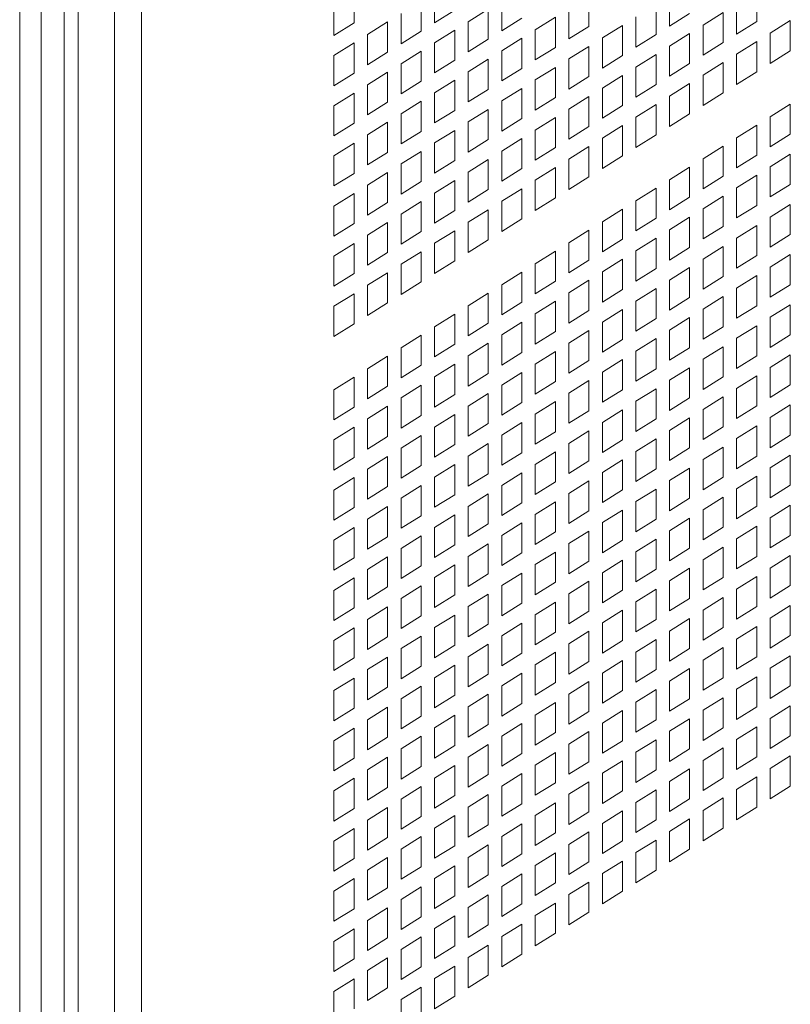
# Model space of a CAD drawing. Units: millimetres. Extents: x 160 to 5653, y 160 to 4040.
# Drawn here: x 1237 to 1287, y 414 to 478 of the extents above; entities that cross this region are included whole.
import ezdxf

# ---------------------------------------------------------------- set-up
doc = ezdxf.new("R2010")
doc.units = ezdxf.units.MM
doc.header["$LTSCALE"] = 20
doc.layers.add('Visible (Drawing)', color=7, linetype='Continuous', lineweight=40)
doc.layers.add('Visible Narrow (ISO)', color=7, linetype='Continuous', lineweight=35)

msp = doc.modelspace()

# ---------------------------------------------------------------- linework, layer by layer
at = {"layer": 'Visible (Drawing)', "color": 7, "lineweight": 5}
for p, q in [((1239.5251, 1285.3731), (1239.5251, 375.2768)), ((1258.3074, 479.51), (1258.3074, 477.5596)), ((1263.5241, 477.5764), (1263.5241, 479.5268)), ((1273.5244, 479.2893), (1273.5244, 477.3389)), ((1278.7411, 477.3557), (1278.7411, 479.3061)), ((1284.3937, 479.5958), (1284.3937, 477.6454)), ((1257.0025, 476.7427), (1257.0025, 478.693)), ((1262.6551, 478.9828), (1262.6551, 477.0324)), ((1267.8718, 477.0492), (1267.8718, 478.9996)), ((1277.8721, 478.7621), (1277.8721, 476.8117)), ((1283.0888, 476.8285), (1283.0888, 478.7789)), ((1261.3502, 476.2154), (1261.3502, 478.1658)), ((1264.829, 478.3933), (1263.5241, 477.5764)), ((1265.698, 477.6386), (1267.0028, 478.4555)), ((1267.0028, 478.4555), (1267.0028, 476.5051)), ((1270.0457, 477.1114), (1271.3505, 477.9283)), ((1271.3505, 477.9283), (1271.3505, 475.9779)), ((1272.2195, 476.522), (1272.2195, 478.4723)), ((1276.5672, 475.9947), (1276.5672, 477.9451)), ((1280.046, 478.1726), (1278.7411, 477.3557)), ((1280.9149, 477.4179), (1282.2198, 478.2348)), ((1282.2198, 478.2348), (1282.2198, 476.2845)), ((1258.3074, 477.5596), (1257.0025, 476.7427)), ((1259.1764, 476.8049), (1260.4813, 477.6218)), ((1260.4813, 477.6218), (1260.4813, 475.6714)), ((1265.698, 475.6882), (1265.698, 477.6386)), ((1269.1767, 477.8661), (1267.8718, 477.0492)), ((1273.5244, 477.3389), (1272.2195, 476.522)), ((1274.3934, 476.5842), (1275.6983, 477.4011)), ((1275.6983, 477.4011), (1275.6983, 475.4507)), ((1280.9149, 475.4675), (1280.9149, 477.4179)), ((1284.3937, 477.6454), (1283.0888, 476.8285)), ((1285.2626, 476.8907), (1286.5675, 477.7076)), ((1286.5675, 477.7076), (1286.5675, 475.7572)), ((1259.1764, 474.8545), (1259.1764, 476.8049)), ((1262.6551, 477.0324), (1261.3502, 476.2154)), ((1263.5241, 476.2776), (1264.829, 477.0946)), ((1264.829, 477.0946), (1264.829, 475.1442)), ((1270.0457, 475.161), (1270.0457, 477.1114)), ((1277.8721, 476.8117), (1276.5672, 475.9947)), ((1278.7411, 476.0569), (1280.046, 476.8739)), ((1280.046, 476.8739), (1280.046, 474.9235)), ((1285.2626, 474.9403), (1285.2626, 476.8907)), ((1257.0025, 475.4439), (1258.3074, 476.2608)), ((1258.3074, 476.2608), (1258.3074, 474.3104)), ((1263.5241, 474.3273), (1263.5241, 476.2776)), ((1267.0028, 476.5051), (1265.698, 475.6882)), ((1267.8718, 475.7504), (1269.1767, 476.5674)), ((1269.1767, 476.5674), (1269.1767, 474.617)), ((1271.3505, 475.9779), (1270.0457, 475.161)), ((1272.2195, 475.2232), (1273.5244, 476.0401)), ((1273.5244, 476.0401), (1273.5244, 474.0898)), ((1274.3934, 474.6338), (1274.3934, 476.5842)), ((1278.7411, 474.1066), (1278.7411, 476.0569)), ((1282.2198, 476.2845), (1280.9149, 475.4675)), ((1283.0888, 475.5297), (1284.3937, 476.3467)), ((1284.3937, 476.3467), (1284.3937, 474.3963)), ((1257.0025, 473.4935), (1257.0025, 475.4439)), ((1260.4813, 475.6714), (1259.1764, 474.8545)), ((1261.3502, 474.9167), (1262.6551, 475.7336)), ((1262.6551, 475.7336), (1262.6551, 473.7832)), ((1267.8718, 473.8), (1267.8718, 475.7504)), ((1275.6983, 475.4507), (1274.3934, 474.6338)), ((1276.5672, 474.696), (1277.8721, 475.5129)), ((1277.8721, 475.5129), (1277.8721, 473.5625)), ((1283.0888, 473.5793), (1283.0888, 475.5297)), ((1286.5675, 475.7572), (1285.2626, 474.9403)), ((1261.3502, 472.9663), (1261.3502, 474.9167)), ((1264.829, 475.1442), (1263.5241, 474.3273)), ((1265.698, 474.3895), (1267.0028, 475.2064)), ((1267.0028, 475.2064), (1267.0028, 473.256)), ((1272.2195, 473.2728), (1272.2195, 475.2232)), ((1276.5672, 472.7456), (1276.5672, 474.696)), ((1280.046, 474.9235), (1278.7411, 474.1066)), ((1280.9149, 474.1688), (1282.2198, 474.9857)), ((1282.2198, 474.9857), (1282.2198, 473.0353)), ((1258.3074, 474.3104), (1257.0025, 473.4935)), ((1259.1764, 473.5557), (1260.4813, 474.3726)), ((1260.4813, 474.3726), (1260.4813, 472.4223)), ((1265.698, 472.4391), (1265.698, 474.3895)), ((1269.1767, 474.617), (1267.8718, 473.8)), ((1270.0457, 473.8622), (1271.3505, 474.6792)), ((1271.3505, 474.6792), (1271.3505, 472.7288)), ((1273.5244, 474.0898), (1272.2195, 473.2728)), ((1274.3934, 473.335), (1275.6983, 474.152)), ((1275.6983, 474.152), (1275.6983, 472.2016)), ((1280.9149, 472.2184), (1280.9149, 474.1688)), ((1284.3937, 474.3963), (1283.0888, 473.5793)), ((1259.1764, 471.6053), (1259.1764, 473.5557)), ((1262.6551, 473.7832), (1261.3502, 472.9663)), ((1263.5241, 473.0285), (1264.829, 473.8454)), ((1264.829, 473.8454), (1264.829, 471.895)), ((1270.0457, 471.9119), (1270.0457, 473.8622)), ((1277.8721, 473.5625), (1276.5672, 472.7456)), ((1278.7411, 472.8078), (1280.046, 473.6247)), ((1280.046, 473.6247), (1280.046, 471.6744)), ((1257.0025, 472.1948), (1258.3074, 473.0117)), ((1258.3074, 473.0117), (1258.3074, 471.0613)), ((1263.5241, 471.0781), (1263.5241, 473.0285)), ((1267.0028, 473.256), (1265.698, 472.4391)), ((1267.8718, 472.5013), (1269.1767, 473.3182)), ((1269.1767, 473.3182), (1269.1767, 471.3678)), ((1272.2195, 471.9741), (1273.5244, 472.791)), ((1273.5244, 472.791), (1273.5244, 470.8406)), ((1274.3934, 471.3846), (1274.3934, 473.335)), ((1278.7411, 470.8574), (1278.7411, 472.8078)), ((1282.2198, 473.0353), (1280.9149, 472.2184)), ((1257.0025, 470.2444), (1257.0025, 472.1948)), ((1260.4813, 472.4223), (1259.1764, 471.6053)), ((1261.3502, 471.6675), (1262.6551, 472.4845)), ((1262.6551, 472.4845), (1262.6551, 470.5341)), ((1267.8718, 470.5509), (1267.8718, 472.5013)), ((1271.3505, 472.7288), (1270.0457, 471.9119)), ((1275.6983, 472.2016), (1274.3934, 471.3846)), ((1276.5672, 471.4468), (1277.8721, 472.2638)), ((1277.8721, 472.2638), (1277.8721, 470.3134)), ((1285.2626, 471.4799), (1286.5675, 472.2969)), ((1286.5675, 472.2969), (1286.5675, 470.3465)), ((1261.3502, 469.7172), (1261.3502, 471.6675)), ((1264.829, 471.895), (1263.5241, 471.0781)), ((1265.698, 471.1403), (1267.0028, 471.9573)), ((1267.0028, 471.9573), (1267.0028, 470.0069)), ((1272.2195, 470.0237), (1272.2195, 471.9741)), ((1280.046, 471.6744), (1278.7411, 470.8574)), ((1258.3074, 471.0613), (1257.0025, 470.2444)), ((1259.1764, 470.3066), (1260.4813, 471.1235)), ((1260.4813, 471.1235), (1260.4813, 469.1731)), ((1265.698, 469.1899), (1265.698, 471.1403)), ((1269.1767, 471.3678), (1267.8718, 470.5509)), ((1270.0457, 470.6131), (1271.3505, 471.43)), ((1271.3505, 471.43), (1271.3505, 469.4796)), ((1274.3934, 470.0859), (1275.6983, 470.9028)), ((1275.6983, 470.9028), (1275.6983, 468.9524)), ((1276.5672, 469.4965), (1276.5672, 471.4468)), ((1283.0888, 470.119), (1284.3937, 470.9359)), ((1284.3937, 470.9359), (1284.3937, 468.9855)), ((1285.2626, 469.5296), (1285.2626, 471.4799)), ((1259.1764, 468.3562), (1259.1764, 470.3066)), ((1262.6551, 470.5341), (1261.3502, 469.7172)), ((1263.5241, 469.7794), (1264.829, 470.5963)), ((1264.829, 470.5963), (1264.829, 468.6459)), ((1270.0457, 468.6627), (1270.0457, 470.6131)), ((1273.5244, 470.8406), (1272.2195, 470.0237)), ((1277.8721, 470.3134), (1276.5672, 469.4965)), ((1286.5675, 470.3465), (1285.2626, 469.5296)), ((1257.0025, 468.9456), (1258.3074, 469.7625)), ((1258.3074, 469.7625), (1258.3074, 467.8122)), ((1263.5241, 467.829), (1263.5241, 469.7794)), ((1267.0028, 470.0069), (1265.698, 469.1899)), ((1267.8718, 469.2521), (1269.1767, 470.0691)), ((1269.1767, 470.0691), (1269.1767, 468.1187)), ((1274.3934, 468.1355), (1274.3934, 470.0859)), ((1283.0888, 468.1686), (1283.0888, 470.119)), ((1257.0025, 466.9952), (1257.0025, 468.9456)), ((1260.4813, 469.1731), (1259.1764, 468.3562)), ((1261.3502, 468.4184), (1262.6551, 469.2353)), ((1262.6551, 469.2353), (1262.6551, 467.2849)), ((1267.8718, 467.3018), (1267.8718, 469.2521)), ((1271.3505, 469.4796), (1270.0457, 468.6627)), ((1272.2195, 468.7249), (1273.5244, 469.5419)), ((1273.5244, 469.5419), (1273.5244, 467.5915)), ((1275.6983, 468.9524), (1274.3934, 468.1355)), ((1280.9149, 468.758), (1282.2198, 469.575)), ((1282.2198, 469.575), (1282.2198, 467.6246)), ((1284.3937, 468.9855), (1283.0888, 468.1686)), ((1285.2626, 468.2308), (1286.5675, 469.0477)), ((1286.5675, 469.0477), (1286.5675, 467.0974)), ((1261.3502, 466.468), (1261.3502, 468.4184)), ((1264.829, 468.6459), (1263.5241, 467.829)), ((1265.698, 467.8912), (1267.0028, 468.7081)), ((1267.0028, 468.7081), (1267.0028, 466.7577)), ((1272.2195, 466.7745), (1272.2195, 468.7249)), ((1280.9149, 466.8076), (1280.9149, 468.758)), ((1258.3074, 467.8122), (1257.0025, 466.9952)), ((1259.1764, 467.0574), (1260.4813, 467.8744)), ((1260.4813, 467.8744), (1260.4813, 465.924)), ((1265.698, 465.9408), (1265.698, 467.8912)), ((1269.1767, 468.1187), (1267.8718, 467.3018)), ((1270.0457, 467.364), (1271.3505, 468.1809)), ((1271.3505, 468.1809), (1271.3505, 466.2305)), ((1278.7411, 467.3971), (1280.046, 468.214)), ((1280.046, 468.214), (1280.046, 466.2636)), ((1283.0888, 466.8698), (1284.3937, 467.6868)), ((1284.3937, 467.6868), (1284.3937, 465.7364)), ((1285.2626, 466.2804), (1285.2626, 468.2308)), ((1259.1764, 465.107), (1259.1764, 467.0574)), ((1262.6551, 467.2849), (1261.3502, 466.468)), ((1263.5241, 466.5302), (1264.829, 467.3471)), ((1264.829, 467.3471), (1264.829, 465.3968)), ((1270.0457, 465.4136), (1270.0457, 467.364)), ((1273.5244, 467.5915), (1272.2195, 466.7745)), ((1278.7411, 465.4467), (1278.7411, 467.3971)), ((1282.2198, 467.6246), (1280.9149, 466.8076)), ((1286.5675, 467.0974), (1285.2626, 466.2804)), ((1257.0025, 465.6965), (1258.3074, 466.5134)), ((1258.3074, 466.5134), (1258.3074, 464.563)), ((1263.5241, 464.5798), (1263.5241, 466.5302)), ((1267.0028, 466.7577), (1265.698, 465.9408)), ((1267.8718, 466.003), (1269.1767, 466.8199)), ((1269.1767, 466.8199), (1269.1767, 464.8695)), ((1276.5672, 466.0361), (1277.8721, 466.853)), ((1277.8721, 466.853), (1277.8721, 464.9027)), ((1283.0888, 464.9195), (1283.0888, 466.8698)), ((1260.4813, 465.924), (1259.1764, 465.107)), ((1261.3502, 465.1693), (1262.6551, 465.9862)), ((1262.6551, 465.9862), (1262.6551, 464.0358)), ((1267.8718, 464.0526), (1267.8718, 466.003)), ((1271.3505, 466.2305), (1270.0457, 465.4136)), ((1276.5672, 464.0857), (1276.5672, 466.0361)), ((1280.046, 466.2636), (1278.7411, 465.4467)), ((1280.9149, 465.5089), (1282.2198, 466.3258)), ((1282.2198, 466.3258), (1282.2198, 464.3754)), ((1285.2626, 464.9817), (1286.5675, 465.7986)), ((1286.5675, 465.7986), (1286.5675, 463.8482)), ((1257.0025, 463.7461), (1257.0025, 465.6965)), ((1261.3502, 463.2189), (1261.3502, 465.1693)), ((1264.829, 465.3968), (1263.5241, 464.5798)), ((1265.698, 464.642), (1267.0028, 465.459)), ((1267.0028, 465.459), (1267.0028, 463.5086)), ((1274.3934, 464.6751), (1275.6983, 465.4921)), ((1275.6983, 465.4921), (1275.6983, 463.5417)), ((1280.9149, 463.5585), (1280.9149, 465.5089)), ((1284.3937, 465.7364), (1283.0888, 464.9195)), ((1258.3074, 464.563), (1257.0025, 463.7461)), ((1259.1764, 463.8083), (1260.4813, 464.6252)), ((1260.4813, 464.6252), (1260.4813, 462.6748)), ((1265.698, 462.6917), (1265.698, 464.642)), ((1269.1767, 464.8695), (1267.8718, 464.0526)), ((1274.3934, 462.7248), (1274.3934, 464.6751)), ((1277.8721, 464.9027), (1276.5672, 464.0857)), ((1278.7411, 464.1479), (1280.046, 464.9649)), ((1280.046, 464.9649), (1280.046, 463.0145)), ((1285.2626, 463.0313), (1285.2626, 464.9817)), ((1262.6551, 464.0358), (1261.3502, 463.2189)), ((1263.5241, 463.2811), (1264.829, 464.098)), ((1264.829, 464.098), (1264.829, 462.1476)), ((1272.2195, 463.3142), (1273.5244, 464.1311)), ((1273.5244, 464.1311), (1273.5244, 462.1807)), ((1278.7411, 462.1975), (1278.7411, 464.1479)), ((1282.2198, 464.3754), (1280.9149, 463.5585)), ((1283.0888, 463.6207), (1284.3937, 464.4376)), ((1284.3937, 464.4376), (1284.3937, 462.4873)), ((1286.5675, 463.8482), (1285.2626, 463.0313)), ((1257.0025, 462.4473), (1258.3074, 463.2643)), ((1258.3074, 463.2643), (1258.3074, 461.3139)), ((1259.1764, 461.8579), (1259.1764, 463.8083)), ((1263.5241, 461.3307), (1263.5241, 463.2811)), ((1267.0028, 463.5086), (1265.698, 462.6917)), ((1272.2195, 461.3638), (1272.2195, 463.3142)), ((1275.6983, 463.5417), (1274.3934, 462.7248)), ((1276.5672, 462.787), (1277.8721, 463.6039)), ((1277.8721, 463.6039), (1277.8721, 461.6535)), ((1283.0888, 461.6703), (1283.0888, 463.6207)), ((1260.4813, 462.6748), (1259.1764, 461.8579)), ((1261.3502, 461.9201), (1262.6551, 462.737)), ((1262.6551, 462.737), (1262.6551, 460.7867)), ((1270.0457, 461.9532), (1271.3505, 462.7702)), ((1271.3505, 462.7702), (1271.3505, 460.8198)), ((1276.5672, 460.8366), (1276.5672, 462.787)), ((1280.046, 463.0145), (1278.7411, 462.1975)), ((1280.9149, 462.2597), (1282.2198, 463.0767)), ((1282.2198, 463.0767), (1282.2198, 461.1263)), ((1257.0025, 460.4969), (1257.0025, 462.4473)), ((1264.829, 462.1476), (1263.5241, 461.3307)), ((1270.0457, 460.0028), (1270.0457, 461.9532)), ((1273.5244, 462.1807), (1272.2195, 461.3638)), ((1274.3934, 461.426), (1275.6983, 462.2429)), ((1275.6983, 462.2429), (1275.6983, 460.2926)), ((1280.9149, 460.3094), (1280.9149, 462.2597)), ((1284.3937, 462.4873), (1283.0888, 461.6703)), ((1285.2626, 461.7325), (1286.5675, 462.5495)), ((1286.5675, 462.5495), (1286.5675, 460.5991)), ((1258.3074, 461.3139), (1257.0025, 460.4969)), ((1259.1764, 460.5592), (1260.4813, 461.3761)), ((1260.4813, 461.3761), (1260.4813, 459.4257)), ((1261.3502, 459.9697), (1261.3502, 461.9201)), ((1267.8718, 460.5923), (1269.1767, 461.4092)), ((1269.1767, 461.4092), (1269.1767, 459.4588)), ((1274.3934, 459.4756), (1274.3934, 461.426)), ((1277.8721, 461.6535), (1276.5672, 460.8366)), ((1278.7411, 460.8988), (1280.046, 461.7157)), ((1280.046, 461.7157), (1280.046, 459.7653)), ((1285.2626, 459.7821), (1285.2626, 461.7325)), ((1262.6551, 460.7867), (1261.3502, 459.9697)), ((1271.3505, 460.8198), (1270.0457, 460.0028)), ((1272.2195, 460.065), (1273.5244, 460.882)), ((1273.5244, 460.882), (1273.5244, 458.9316)), ((1278.7411, 458.9484), (1278.7411, 460.8988)), ((1282.2198, 461.1263), (1280.9149, 460.3094)), ((1283.0888, 460.3716), (1284.3937, 461.1885)), ((1284.3937, 461.1885), (1284.3937, 459.2381)), ((1257.0025, 459.1982), (1258.3074, 460.0151)), ((1258.3074, 460.0151), (1258.3074, 458.0647)), ((1259.1764, 458.6088), (1259.1764, 460.5592)), ((1265.698, 459.2313), (1267.0028, 460.0482)), ((1267.0028, 460.0482), (1267.0028, 458.0978)), ((1267.8718, 458.6419), (1267.8718, 460.5923)), ((1272.2195, 458.1147), (1272.2195, 460.065)), ((1275.6983, 460.2926), (1274.3934, 459.4756)), ((1276.5672, 459.5378), (1277.8721, 460.3548)), ((1277.8721, 460.3548), (1277.8721, 458.4044)), ((1283.0888, 458.4212), (1283.0888, 460.3716)), ((1286.5675, 460.5991), (1285.2626, 459.7821)), ((1260.4813, 459.4257), (1259.1764, 458.6088)), ((1269.1767, 459.4588), (1267.8718, 458.6419)), ((1270.0457, 458.7041), (1271.3505, 459.521)), ((1271.3505, 459.521), (1271.3505, 457.5706)), ((1276.5672, 457.5874), (1276.5672, 459.5378)), ((1280.046, 459.7653), (1278.7411, 458.9484)), ((1280.9149, 459.0106), (1282.2198, 459.8275)), ((1282.2198, 459.8275), (1282.2198, 457.8772)), ((1257.0025, 457.2478), (1257.0025, 459.1982)), ((1265.698, 457.2809), (1265.698, 459.2313)), ((1273.5244, 458.9316), (1272.2195, 458.1147)), ((1274.3934, 458.1769), (1275.6983, 458.9938)), ((1275.6983, 458.9938), (1275.6983, 457.0434)), ((1280.9149, 457.0602), (1280.9149, 459.0106)), ((1284.3937, 459.2381), (1283.0888, 458.4212)), ((1285.2626, 458.4834), (1286.5675, 459.3003)), ((1286.5675, 459.3003), (1286.5675, 457.3499)), ((1263.5241, 457.8703), (1264.829, 458.6873)), ((1264.829, 458.6873), (1264.829, 456.7369)), ((1267.0028, 458.0978), (1265.698, 457.2809)), ((1267.8718, 457.3431), (1269.1767, 458.1601)), ((1269.1767, 458.1601), (1269.1767, 456.2097)), ((1270.0457, 456.7537), (1270.0457, 458.7041)), ((1274.3934, 456.2265), (1274.3934, 458.1769)), ((1277.8721, 458.4044), (1276.5672, 457.5874)), ((1278.7411, 457.6496), (1280.046, 458.4666)), ((1280.046, 458.4666), (1280.046, 456.5162)), ((1285.2626, 456.533), (1285.2626, 458.4834)), ((1258.3074, 458.0647), (1257.0025, 457.2478)), ((1263.5241, 455.92), (1263.5241, 457.8703)), ((1271.3505, 457.5706), (1270.0457, 456.7537)), ((1272.2195, 456.8159), (1273.5244, 457.6328)), ((1273.5244, 457.6328), (1273.5244, 455.6824)), ((1278.7411, 455.6993), (1278.7411, 457.6496)), ((1282.2198, 457.8772), (1280.9149, 457.0602)), ((1283.0888, 457.1224), (1284.3937, 457.9394)), ((1284.3937, 457.9394), (1284.3937, 455.989)), ((1261.3502, 456.5094), (1262.6551, 457.3263)), ((1262.6551, 457.3263), (1262.6551, 455.3759)), ((1267.8718, 455.3927), (1267.8718, 457.3431)), ((1275.6983, 457.0434), (1274.3934, 456.2265)), ((1276.5672, 456.2887), (1277.8721, 457.1056)), ((1277.8721, 457.1056), (1277.8721, 455.1552)), ((1283.0888, 455.172), (1283.0888, 457.1224)), ((1286.5675, 457.3499), (1285.2626, 456.533)), ((1261.3502, 454.559), (1261.3502, 456.5094)), ((1264.829, 456.7369), (1263.5241, 455.92)), ((1265.698, 455.9822), (1267.0028, 456.7991)), ((1267.0028, 456.7991), (1267.0028, 454.8487)), ((1269.1767, 456.2097), (1267.8718, 455.3927)), ((1270.0457, 455.4549), (1271.3505, 456.2719)), ((1271.3505, 456.2719), (1271.3505, 454.3215)), ((1272.2195, 454.8655), (1272.2195, 456.8159)), ((1276.5672, 454.3383), (1276.5672, 456.2887)), ((1280.046, 456.5162), (1278.7411, 455.6993)), ((1280.9149, 455.7615), (1282.2198, 456.5784)), ((1282.2198, 456.5784), (1282.2198, 454.628)), ((1259.1764, 455.1484), (1260.4813, 455.9653)), ((1260.4813, 455.9653), (1260.4813, 454.015)), ((1265.698, 454.0318), (1265.698, 455.9822)), ((1273.5244, 455.6824), (1272.2195, 454.8655)), ((1274.3934, 454.9277), (1275.6983, 455.7447)), ((1275.6983, 455.7447), (1275.6983, 453.7943)), ((1280.9149, 453.8111), (1280.9149, 455.7615)), ((1284.3937, 455.989), (1283.0888, 455.172)), ((1285.2626, 455.2342), (1286.5675, 456.0512)), ((1286.5675, 456.0512), (1286.5675, 454.1008)), ((1259.1764, 453.198), (1259.1764, 455.1484)), ((1262.6551, 455.3759), (1261.3502, 454.559)), ((1263.5241, 454.6212), (1264.829, 455.4381)), ((1264.829, 455.4381), (1264.829, 453.4877)), ((1267.8718, 454.094), (1269.1767, 454.9109)), ((1269.1767, 454.9109), (1269.1767, 452.9605)), ((1270.0457, 453.5046), (1270.0457, 455.4549)), ((1274.3934, 452.9773), (1274.3934, 454.9277)), ((1277.8721, 455.1552), (1276.5672, 454.3383)), ((1278.7411, 454.4005), (1280.046, 455.2174)), ((1280.046, 455.2174), (1280.046, 453.2671)), ((1285.2626, 453.2839), (1285.2626, 455.2342)), ((1257.0025, 453.7875), (1258.3074, 454.6044)), ((1258.3074, 454.6044), (1258.3074, 452.654)), ((1263.5241, 452.6708), (1263.5241, 454.6212)), ((1267.0028, 454.8487), (1265.698, 454.0318)), ((1271.3505, 454.3215), (1270.0457, 453.5046)), ((1272.2195, 453.5668), (1273.5244, 454.3837)), ((1273.5244, 454.3837), (1273.5244, 452.4333)), ((1278.7411, 452.4501), (1278.7411, 454.4005)), ((1282.2198, 454.628), (1280.9149, 453.8111)), ((1283.0888, 453.8733), (1284.3937, 454.6902)), ((1284.3937, 454.6902), (1284.3937, 452.7398)), ((1257.0025, 451.8371), (1257.0025, 453.7875)), ((1260.4813, 454.015), (1259.1764, 453.198)), ((1261.3502, 453.2602), (1262.6551, 454.0772)), ((1262.6551, 454.0772), (1262.6551, 452.1268)), ((1267.8718, 452.1436), (1267.8718, 454.094)), ((1275.6983, 453.7943), (1274.3934, 452.9773)), ((1276.5672, 453.0395), (1277.8721, 453.8565)), ((1277.8721, 453.8565), (1277.8721, 451.9061)), ((1283.0888, 451.9229), (1283.0888, 453.8733)), ((1286.5675, 454.1008), (1285.2626, 453.2839)), ((1261.3502, 451.3098), (1261.3502, 453.2602)), ((1264.829, 453.4877), (1263.5241, 452.6708)), ((1265.698, 452.733), (1267.0028, 453.5499)), ((1267.0028, 453.5499), (1267.0028, 451.5996)), ((1270.0457, 452.2058), (1271.3505, 453.0227)), ((1271.3505, 453.0227), (1271.3505, 451.0723)), ((1272.2195, 451.6164), (1272.2195, 453.5668)), ((1276.5672, 451.0892), (1276.5672, 453.0395)), ((1280.046, 453.2671), (1278.7411, 452.4501)), ((1280.9149, 452.5123), (1282.2198, 453.3293)), ((1282.2198, 453.3293), (1282.2198, 451.3789)), ((1258.3074, 452.654), (1257.0025, 451.8371)), ((1259.1764, 451.8993), (1260.4813, 452.7162)), ((1260.4813, 452.7162), (1260.4813, 450.7658)), ((1265.698, 450.7826), (1265.698, 452.733)), ((1269.1767, 452.9605), (1267.8718, 452.1436)), ((1273.5244, 452.4333), (1272.2195, 451.6164)), ((1274.3934, 451.6786), (1275.6983, 452.4955)), ((1275.6983, 452.4955), (1275.6983, 450.5451)), ((1280.9149, 450.5619), (1280.9149, 452.5123)), ((1284.3937, 452.7398), (1283.0888, 451.9229)), ((1285.2626, 451.9851), (1286.5675, 452.802)), ((1286.5675, 452.802), (1286.5675, 450.8517)), ((1259.1764, 449.9489), (1259.1764, 451.8993)), ((1262.6551, 452.1268), (1261.3502, 451.3098)), ((1263.5241, 451.3721), (1264.829, 452.189)), ((1264.829, 452.189), (1264.829, 450.2386)), ((1270.0457, 450.2554), (1270.0457, 452.2058)), ((1277.8721, 451.9061), (1276.5672, 451.0892)), ((1278.7411, 451.1514), (1280.046, 451.9683)), ((1280.046, 451.9683), (1280.046, 450.0179)), ((1285.2626, 450.0347), (1285.2626, 451.9851)), ((1257.0025, 450.5383), (1258.3074, 451.3552)), ((1258.3074, 451.3552), (1258.3074, 449.4049)), ((1263.5241, 449.4217), (1263.5241, 451.3721)), ((1267.0028, 451.5996), (1265.698, 450.7826)), ((1267.8718, 450.8448), (1269.1767, 451.6618)), ((1269.1767, 451.6618), (1269.1767, 449.7114)), ((1272.2195, 450.3176), (1273.5244, 451.1346)), ((1273.5244, 451.1346), (1273.5244, 449.1842)), ((1274.3934, 449.7282), (1274.3934, 451.6786)), ((1278.7411, 449.201), (1278.7411, 451.1514)), ((1282.2198, 451.3789), (1280.9149, 450.5619)), ((1283.0888, 450.6241), (1284.3937, 451.4411)), ((1284.3937, 451.4411), (1284.3937, 449.4907)), ((1257.0025, 448.5879), (1257.0025, 450.5383)), ((1260.4813, 450.7658), (1259.1764, 449.9489)), ((1261.3502, 450.0111), (1262.6551, 450.828)), ((1262.6551, 450.828), (1262.6551, 448.8776)), ((1267.8718, 448.8945), (1267.8718, 450.8448)), ((1271.3505, 451.0723), (1270.0457, 450.2554)), ((1275.6983, 450.5451), (1274.3934, 449.7282)), ((1276.5672, 449.7904), (1277.8721, 450.6073)), ((1277.8721, 450.6073), (1277.8721, 448.657)), ((1283.0888, 448.6738), (1283.0888, 450.6241)), ((1286.5675, 450.8517), (1285.2626, 450.0347)), ((1261.3502, 448.0607), (1261.3502, 450.0111)), ((1264.829, 450.2386), (1263.5241, 449.4217)), ((1265.698, 449.4839), (1267.0028, 450.3008)), ((1267.0028, 450.3008), (1267.0028, 448.3504)), ((1272.2195, 448.3672), (1272.2195, 450.3176)), ((1280.046, 450.0179), (1278.7411, 449.201)), ((1280.9149, 449.2632), (1282.2198, 450.0801)), ((1282.2198, 450.0801), (1282.2198, 448.1297)), ((1258.3074, 449.4049), (1257.0025, 448.5879)), ((1259.1764, 448.6501), (1260.4813, 449.4671)), ((1260.4813, 449.4671), (1260.4813, 447.5167)), ((1265.698, 447.5335), (1265.698, 449.4839)), ((1269.1767, 449.7114), (1267.8718, 448.8945)), ((1270.0457, 448.9567), (1271.3505, 449.7736)), ((1271.3505, 449.7736), (1271.3505, 447.8232)), ((1273.5244, 449.1842), (1272.2195, 448.3672)), ((1274.3934, 448.4294), (1275.6983, 449.2464)), ((1275.6983, 449.2464), (1275.6983, 447.296)), ((1276.5672, 447.84), (1276.5672, 449.7904)), ((1280.9149, 447.3128), (1280.9149, 449.2632)), ((1284.3937, 449.4907), (1283.0888, 448.6738)), ((1285.2626, 448.736), (1286.5675, 449.5529)), ((1286.5675, 449.5529), (1286.5675, 447.6025)), ((1259.1764, 446.6997), (1259.1764, 448.6501)), ((1262.6551, 448.8776), (1261.3502, 448.0607)), ((1263.5241, 448.1229), (1264.829, 448.9398)), ((1264.829, 448.9398), (1264.829, 446.9895)), ((1270.0457, 447.0063), (1270.0457, 448.9567)), ((1277.8721, 448.657), (1276.5672, 447.84)), ((1278.7411, 447.9022), (1280.046, 448.7192)), ((1280.046, 448.7192), (1280.046, 446.7688)), ((1285.2626, 446.7856), (1285.2626, 448.736)), ((1257.0025, 447.2892), (1258.3074, 448.1061)), ((1258.3074, 448.1061), (1258.3074, 446.1557)), ((1263.5241, 446.1725), (1263.5241, 448.1229)), ((1267.0028, 448.3504), (1265.698, 447.5335)), ((1267.8718, 447.5957), (1269.1767, 448.4126)), ((1269.1767, 448.4126), (1269.1767, 446.4622)), ((1274.3934, 446.4791), (1274.3934, 448.4294)), ((1278.7411, 445.9518), (1278.7411, 447.9022)), ((1282.2198, 448.1297), (1280.9149, 447.3128)), ((1283.0888, 447.375), (1284.3937, 448.1919)), ((1284.3937, 448.1919), (1284.3937, 446.2416)), ((1257.0025, 445.3388), (1257.0025, 447.2892)), ((1260.4813, 447.5167), (1259.1764, 446.6997)), ((1261.3502, 446.762), (1262.6551, 447.5789)), ((1262.6551, 447.5789), (1262.6551, 445.6285)), ((1267.8718, 445.6453), (1267.8718, 447.5957)), ((1271.3505, 447.8232), (1270.0457, 447.0063)), ((1272.2195, 447.0685), (1273.5244, 447.8854)), ((1273.5244, 447.8854), (1273.5244, 445.935)), ((1275.6983, 447.296), (1274.3934, 446.4791)), ((1276.5672, 446.5413), (1277.8721, 447.3582)), ((1277.8721, 447.3582), (1277.8721, 445.4078)), ((1283.0888, 445.4246), (1283.0888, 447.375)), ((1286.5675, 447.6025), (1285.2626, 446.7856)), ((1261.3502, 444.8116), (1261.3502, 446.762)), ((1264.829, 446.9895), (1263.5241, 446.1725)), ((1265.698, 446.2347), (1267.0028, 447.0517)), ((1267.0028, 447.0517), (1267.0028, 445.1013)), ((1272.2195, 445.1181), (1272.2195, 447.0685)), ((1280.046, 446.7688), (1278.7411, 445.9518)), ((1280.9149, 446.014), (1282.2198, 446.831)), ((1282.2198, 446.831), (1282.2198, 444.8806)), ((1258.3074, 446.1557), (1257.0025, 445.3388)), ((1259.1764, 445.401), (1260.4813, 446.2179)), ((1260.4813, 446.2179), (1260.4813, 444.2675)), ((1265.698, 444.2843), (1265.698, 446.2347)), ((1269.1767, 446.4622), (1267.8718, 445.6453)), ((1270.0457, 445.7075), (1271.3505, 446.5245)), ((1271.3505, 446.5245), (1271.3505, 444.5741)), ((1274.3934, 445.1803), (1275.6983, 445.9972)), ((1275.6983, 445.9972), (1275.6983, 444.0468)), ((1276.5672, 444.5909), (1276.5672, 446.5413)), ((1280.9149, 444.0637), (1280.9149, 446.014)), ((1284.3937, 446.2416), (1283.0888, 445.4246)), ((1285.2626, 445.4868), (1286.5675, 446.3038)), ((1286.5675, 446.3038), (1286.5675, 444.3534)), ((1259.1764, 443.4506), (1259.1764, 445.401)), ((1262.6551, 445.6285), (1261.3502, 444.8116)), ((1263.5241, 444.8738), (1264.829, 445.6907)), ((1264.829, 445.6907), (1264.829, 443.7403)), ((1270.0457, 443.7571), (1270.0457, 445.7075)), ((1273.5244, 445.935), (1272.2195, 445.1181)), ((1277.8721, 445.4078), (1276.5672, 444.5909)), ((1278.7411, 444.6531), (1280.046, 445.47)), ((1280.046, 445.47), (1280.046, 443.5196)), ((1285.2626, 443.5364), (1285.2626, 445.4868)), ((1257.0025, 444.04), (1258.3074, 444.857)), ((1258.3074, 444.857), (1258.3074, 442.9066)), ((1263.5241, 442.9234), (1263.5241, 444.8738)), ((1267.0028, 445.1013), (1265.698, 444.2843)), ((1267.8718, 444.3466), (1269.1767, 445.1635)), ((1269.1767, 445.1635), (1269.1767, 443.2131)), ((1274.3934, 443.2299), (1274.3934, 445.1803)), ((1282.2198, 444.8806), (1280.9149, 444.0637)), ((1283.0888, 444.1259), (1284.3937, 444.9428)), ((1284.3937, 444.9428), (1284.3937, 442.9924)), ((1260.4813, 444.2675), (1259.1764, 443.4506)), ((1261.3502, 443.5128), (1262.6551, 444.3297)), ((1262.6551, 444.3297), (1262.6551, 442.3794)), ((1267.8718, 442.3962), (1267.8718, 444.3466)), ((1271.3505, 444.5741), (1270.0457, 443.7571)), ((1272.2195, 443.8193), (1273.5244, 444.6363)), ((1273.5244, 444.6363), (1273.5244, 442.6859)), ((1276.5672, 443.2921), (1277.8721, 444.1091)), ((1277.8721, 444.1091), (1277.8721, 442.1587)), ((1278.7411, 442.7027), (1278.7411, 444.6531)), ((1283.0888, 442.1755), (1283.0888, 444.1259)), ((1286.5675, 444.3534), (1285.2626, 443.5364)), ((1257.0025, 442.0896), (1257.0025, 444.04)), ((1261.3502, 441.5624), (1261.3502, 443.5128)), ((1264.829, 443.7403), (1263.5241, 442.9234)), ((1265.698, 442.9856), (1267.0028, 443.8025)), ((1267.0028, 443.8025), (1267.0028, 441.8521)), ((1272.2195, 441.869), (1272.2195, 443.8193)), ((1275.6983, 444.0468), (1274.3934, 443.2299)), ((1280.046, 443.5196), (1278.7411, 442.7027)), ((1280.9149, 442.7649), (1282.2198, 443.5818)), ((1282.2198, 443.5818), (1282.2198, 441.6315)), ((1258.3074, 442.9066), (1257.0025, 442.0896)), ((1259.1764, 442.1518), (1260.4813, 442.9688)), ((1260.4813, 442.9688), (1260.4813, 441.0184)), ((1265.698, 441.0352), (1265.698, 442.9856)), ((1269.1767, 443.2131), (1267.8718, 442.3962)), ((1270.0457, 442.4584), (1271.3505, 443.2753)), ((1271.3505, 443.2753), (1271.3505, 441.3249)), ((1276.5672, 441.3417), (1276.5672, 443.2921)), ((1284.3937, 442.9924), (1283.0888, 442.1755)), ((1285.2626, 442.2377), (1286.5675, 443.0546)), ((1286.5675, 443.0546), (1286.5675, 441.1042)), ((1259.1764, 440.2015), (1259.1764, 442.1518)), ((1262.6551, 442.3794), (1261.3502, 441.5624)), ((1263.5241, 441.6246), (1264.829, 442.4416)), ((1264.829, 442.4416), (1264.829, 440.4912)), ((1270.0457, 440.508), (1270.0457, 442.4584)), ((1273.5244, 442.6859), (1272.2195, 441.869)), ((1274.3934, 441.9312), (1275.6983, 442.7481)), ((1275.6983, 442.7481), (1275.6983, 440.7977)), ((1277.8721, 442.1587), (1276.5672, 441.3417)), ((1278.7411, 441.4039), (1280.046, 442.2209)), ((1280.046, 442.2209), (1280.046, 440.2705)), ((1280.9149, 440.8145), (1280.9149, 442.7649)), ((1285.2626, 440.2873), (1285.2626, 442.2377)), ((1257.0025, 440.7909), (1258.3074, 441.6078)), ((1258.3074, 441.6078), (1258.3074, 439.6574)), ((1263.5241, 439.6742), (1263.5241, 441.6246)), ((1267.0028, 441.8521), (1265.698, 441.0352)), ((1267.8718, 441.0974), (1269.1767, 441.9143)), ((1269.1767, 441.9143), (1269.1767, 439.964)), ((1274.3934, 439.9808), (1274.3934, 441.9312)), ((1282.2198, 441.6315), (1280.9149, 440.8145)), ((1283.0888, 440.8767), (1284.3937, 441.6937)), ((1284.3937, 441.6937), (1284.3937, 439.7433)), ((1260.4813, 441.0184), (1259.1764, 440.2015)), ((1261.3502, 440.2637), (1262.6551, 441.0806)), ((1262.6551, 441.0806), (1262.6551, 439.1302)), ((1267.8718, 439.147), (1267.8718, 441.0974)), ((1271.3505, 441.3249), (1270.0457, 440.508)), ((1272.2195, 440.5702), (1273.5244, 441.3871)), ((1273.5244, 441.3871), (1273.5244, 439.4367)), ((1278.7411, 439.4536), (1278.7411, 441.4039)), ((1283.0888, 438.9263), (1283.0888, 440.8767)), ((1286.5675, 441.1042), (1285.2626, 440.2873)), ((1257.0025, 438.8405), (1257.0025, 440.7909)), ((1261.3502, 438.3133), (1261.3502, 440.2637)), ((1264.829, 440.4912), (1263.5241, 439.6742)), ((1265.698, 439.7365), (1267.0028, 440.5534)), ((1267.0028, 440.5534), (1267.0028, 438.603)), ((1272.2195, 438.6198), (1272.2195, 440.5702)), ((1275.6983, 440.7977), (1274.3934, 439.9808)), ((1276.5672, 440.043), (1277.8721, 440.8599)), ((1277.8721, 440.8599), (1277.8721, 438.9095)), ((1280.046, 440.2705), (1278.7411, 439.4536)), ((1280.9149, 439.5158), (1282.2198, 440.3327)), ((1282.2198, 440.3327), (1282.2198, 438.3823)), ((1258.3074, 439.6574), (1257.0025, 438.8405)), ((1259.1764, 438.9027), (1260.4813, 439.7196)), ((1260.4813, 439.7196), (1260.4813, 437.7693)), ((1265.698, 437.7861), (1265.698, 439.7365)), ((1269.1767, 439.964), (1267.8718, 439.147)), ((1270.0457, 439.2092), (1271.3505, 440.0262)), ((1271.3505, 440.0262), (1271.3505, 438.0758)), ((1276.5672, 438.0926), (1276.5672, 440.043)), ((1284.3937, 439.7433), (1283.0888, 438.9263)), ((1285.2626, 438.9885), (1286.5675, 439.8055)), ((1286.5675, 439.8055), (1286.5675, 437.8551)), ((1262.6551, 439.1302), (1261.3502, 438.3133)), ((1263.5241, 438.3755), (1264.829, 439.1924)), ((1264.829, 439.1924), (1264.829, 437.242)), ((1270.0457, 437.2589), (1270.0457, 439.2092)), ((1273.5244, 439.4367), (1272.2195, 438.6198)), ((1274.3934, 438.682), (1275.6983, 439.499)), ((1275.6983, 439.499), (1275.6983, 437.5486)), ((1278.7411, 438.1548), (1280.046, 438.9717)), ((1280.046, 438.9717), (1280.046, 437.0213)), ((1280.9149, 437.5654), (1280.9149, 439.5158)), ((1285.2626, 437.0382), (1285.2626, 438.9885)), ((1257.0025, 437.5417), (1258.3074, 438.3587)), ((1258.3074, 438.3587), (1258.3074, 436.4083)), ((1259.1764, 436.9523), (1259.1764, 438.9027)), ((1263.5241, 436.4251), (1263.5241, 438.3755)), ((1267.0028, 438.603), (1265.698, 437.7861)), ((1267.8718, 437.8483), (1269.1767, 438.6652)), ((1269.1767, 438.6652), (1269.1767, 436.7148)), ((1274.3934, 436.7316), (1274.3934, 438.682)), ((1277.8721, 438.9095), (1276.5672, 438.0926)), ((1282.2198, 438.3823), (1280.9149, 437.5654)), ((1283.0888, 437.6276), (1284.3937, 438.4445)), ((1284.3937, 438.4445), (1284.3937, 436.4941)), ((1260.4813, 437.7693), (1259.1764, 436.9523)), ((1261.3502, 437.0145), (1262.6551, 437.8315)), ((1262.6551, 437.8315), (1262.6551, 435.8811)), ((1267.8718, 435.8979), (1267.8718, 437.8483)), ((1271.3505, 438.0758), (1270.0457, 437.2589)), ((1272.2195, 437.3211), (1273.5244, 438.138)), ((1273.5244, 438.138), (1273.5244, 436.1876)), ((1278.7411, 436.2044), (1278.7411, 438.1548)), ((1286.5675, 437.8551), (1285.2626, 437.0382)), ((1257.0025, 435.5914), (1257.0025, 437.5417)), ((1264.829, 437.242), (1263.5241, 436.4251)), ((1265.698, 436.4873), (1267.0028, 437.3042)), ((1267.0028, 437.3042), (1267.0028, 435.3539)), ((1272.2195, 435.3707), (1272.2195, 437.3211)), ((1275.6983, 437.5486), (1274.3934, 436.7316)), ((1276.5672, 436.7938), (1277.8721, 437.6108)), ((1277.8721, 437.6108), (1277.8721, 435.6604)), ((1280.9149, 436.2666), (1282.2198, 437.0836)), ((1282.2198, 437.0836), (1282.2198, 435.1332)), ((1283.0888, 435.6772), (1283.0888, 437.6276)), ((1258.3074, 436.4083), (1257.0025, 435.5914)), ((1259.1764, 435.6536), (1260.4813, 436.4705)), ((1260.4813, 436.4705), (1260.4813, 434.5201)), ((1261.3502, 435.0641), (1261.3502, 437.0145)), ((1265.698, 434.5369), (1265.698, 436.4873)), ((1269.1767, 436.7148), (1267.8718, 435.8979)), ((1270.0457, 435.9601), (1271.3505, 436.777)), ((1271.3505, 436.777), (1271.3505, 434.8266)), ((1276.5672, 434.8435), (1276.5672, 436.7938)), ((1280.046, 437.0213), (1278.7411, 436.2044)), ((1284.3937, 436.4941), (1283.0888, 435.6772)), ((1285.2626, 435.7394), (1286.5675, 436.5563)), ((1286.5675, 436.5563), (1286.5675, 434.606)), ((1262.6551, 435.8811), (1261.3502, 435.0641)), ((1263.5241, 435.1264), (1264.829, 435.9433)), ((1264.829, 435.9433), (1264.829, 433.9929)), ((1270.0457, 434.0097), (1270.0457, 435.9601)), ((1273.5244, 436.1876), (1272.2195, 435.3707)), ((1274.3934, 435.4329), (1275.6983, 436.2498)), ((1275.6983, 436.2498), (1275.6983, 434.2994)), ((1280.9149, 434.3162), (1280.9149, 436.2666)), ((1259.1764, 433.7032), (1259.1764, 435.6536)), ((1267.0028, 435.3539), (1265.698, 434.5369)), ((1267.8718, 434.5991), (1269.1767, 435.4161)), ((1269.1767, 435.4161), (1269.1767, 433.4657)), ((1274.3934, 433.4825), (1274.3934, 435.4329)), ((1277.8721, 435.6604), (1276.5672, 434.8435)), ((1278.7411, 434.9057), (1280.046, 435.7226)), ((1280.046, 435.7226), (1280.046, 433.7722)), ((1282.2198, 435.1332), (1280.9149, 434.3162)), ((1283.0888, 434.3784), (1284.3937, 435.1954)), ((1284.3937, 435.1954), (1284.3937, 433.245)), ((1285.2626, 433.789), (1285.2626, 435.7394)), ((1257.0025, 434.2926), (1258.3074, 435.1095)), ((1258.3074, 435.1095), (1258.3074, 433.1592)), ((1260.4813, 434.5201), (1259.1764, 433.7032)), ((1261.3502, 433.7654), (1262.6551, 434.5823)), ((1262.6551, 434.5823), (1262.6551, 432.6319)), ((1263.5241, 433.176), (1263.5241, 435.1264)), ((1267.8718, 432.6487), (1267.8718, 434.5991)), ((1271.3505, 434.8266), (1270.0457, 434.0097)), ((1272.2195, 434.0719), (1273.5244, 434.8888)), ((1273.5244, 434.8888), (1273.5244, 432.9385)), ((1278.7411, 432.9553), (1278.7411, 434.9057)), ((1286.5675, 434.606), (1285.2626, 433.789)), ((1257.0025, 432.3422), (1257.0025, 434.2926)), ((1264.829, 433.9929), (1263.5241, 433.176)), ((1265.698, 433.2382), (1267.0028, 434.0551)), ((1267.0028, 434.0551), (1267.0028, 432.1047)), ((1272.2195, 432.1215), (1272.2195, 434.0719)), ((1275.6983, 434.2994), (1274.3934, 433.4825)), ((1276.5672, 433.5447), (1277.8721, 434.3616)), ((1277.8721, 434.3616), (1277.8721, 432.4112)), ((1283.0888, 432.4281), (1283.0888, 434.3784)), ((1259.1764, 432.4044), (1260.4813, 433.2214)), ((1260.4813, 433.2214), (1260.4813, 431.271)), ((1261.3502, 431.815), (1261.3502, 433.7654)), ((1265.698, 431.2878), (1265.698, 433.2382)), ((1269.1767, 433.4657), (1267.8718, 432.6487)), ((1270.0457, 432.711), (1271.3505, 433.5279)), ((1271.3505, 433.5279), (1271.3505, 431.5775)), ((1276.5672, 431.5943), (1276.5672, 433.5447)), ((1280.046, 433.7722), (1278.7411, 432.9553)), ((1280.9149, 433.0175), (1282.2198, 433.8344)), ((1282.2198, 433.8344), (1282.2198, 431.884)), ((1284.3937, 433.245), (1283.0888, 432.4281)), ((1285.2626, 432.4903), (1286.5675, 433.3072)), ((1286.5675, 433.3072), (1286.5675, 431.3568)), ((1258.3074, 433.1592), (1257.0025, 432.3422)), ((1262.6551, 432.6319), (1261.3502, 431.815)), ((1263.5241, 431.8772), (1264.829, 432.6941)), ((1264.829, 432.6941), (1264.829, 430.7438)), ((1270.0457, 430.7606), (1270.0457, 432.711)), ((1273.5244, 432.9385), (1272.2195, 432.1215)), ((1274.3934, 432.1837), (1275.6983, 433.0007)), ((1275.6983, 433.0007), (1275.6983, 431.0503)), ((1280.9149, 431.0671), (1280.9149, 433.0175)), ((1259.1764, 430.454), (1259.1764, 432.4044)), ((1267.0028, 432.1047), (1265.698, 431.2878)), ((1267.8718, 431.35), (1269.1767, 432.1669)), ((1269.1767, 432.1669), (1269.1767, 430.2165)), ((1274.3934, 430.2334), (1274.3934, 432.1837)), ((1277.8721, 432.4112), (1276.5672, 431.5943)), ((1278.7411, 431.6565), (1280.046, 432.4735)), ((1280.046, 432.4735), (1280.046, 430.5231)), ((1283.0888, 431.1293), (1284.3937, 431.9462)), ((1284.3937, 431.9462), (1284.3937, 429.9958)), ((1285.2626, 430.5399), (1285.2626, 432.4903)), ((1257.0025, 431.0435), (1258.3074, 431.8604)), ((1258.3074, 431.8604), (1258.3074, 429.91)), ((1261.3502, 430.5162), (1262.6551, 431.3332)), ((1262.6551, 431.3332), (1262.6551, 429.3828)), ((1263.5241, 429.9268), (1263.5241, 431.8772)), ((1267.8718, 429.3996), (1267.8718, 431.35)), ((1271.3505, 431.5775), (1270.0457, 430.7606)), ((1272.2195, 430.8228), (1273.5244, 431.6397)), ((1273.5244, 431.6397), (1273.5244, 429.6893)), ((1278.7411, 429.7061), (1278.7411, 431.6565)), ((1282.2198, 431.884), (1280.9149, 431.0671)), ((1286.5675, 431.3568), (1285.2626, 430.5399)), ((1257.0025, 429.0931), (1257.0025, 431.0435)), ((1260.4813, 431.271), (1259.1764, 430.454)), ((1264.829, 430.7438), (1263.5241, 429.9268)), ((1265.698, 429.989), (1267.0028, 430.806)), ((1267.0028, 430.806), (1267.0028, 428.8556)), ((1272.2195, 428.8724), (1272.2195, 430.8228)), ((1275.6983, 431.0503), (1274.3934, 430.2334)), ((1276.5672, 430.2956), (1277.8721, 431.1125)), ((1277.8721, 431.1125), (1277.8721, 429.1621)), ((1283.0888, 429.1789), (1283.0888, 431.1293)), ((1261.3502, 428.5659), (1261.3502, 430.5162)), ((1269.1767, 430.2165), (1267.8718, 429.3996)), ((1270.0457, 429.4618), (1271.3505, 430.2787)), ((1271.3505, 430.2787), (1271.3505, 428.3284)), ((1276.5672, 428.3452), (1276.5672, 430.2956)), ((1280.046, 430.5231), (1278.7411, 429.7061)), ((1280.9149, 429.7683), (1282.2198, 430.5853)), ((1282.2198, 430.5853), (1282.2198, 428.6349)), ((1285.2626, 429.2411), (1286.5675, 430.0581)), ((1286.5675, 430.0581), (1286.5675, 428.1077)), ((1258.3074, 429.91), (1257.0025, 429.0931)), ((1259.1764, 429.1553), (1260.4813, 429.9722)), ((1260.4813, 429.9722), (1260.4813, 428.0218)), ((1263.5241, 428.6281), (1264.829, 429.445)), ((1264.829, 429.445), (1264.829, 427.4946)), ((1265.698, 428.0386), (1265.698, 429.989)), ((1270.0457, 427.5114), (1270.0457, 429.4618)), ((1273.5244, 429.6893), (1272.2195, 428.8724)), ((1274.3934, 428.9346), (1275.6983, 429.7515)), ((1275.6983, 429.7515), (1275.6983, 427.8011)), ((1280.9149, 427.818), (1280.9149, 429.7683)), ((1284.3937, 429.9958), (1283.0888, 429.1789)), ((1259.1764, 427.2049), (1259.1764, 429.1553)), ((1262.6551, 429.3828), (1261.3502, 428.5659)), ((1267.0028, 428.8556), (1265.698, 428.0386)), ((1267.8718, 428.1009), (1269.1767, 428.9178)), ((1269.1767, 428.9178), (1269.1767, 426.9674)), ((1274.3934, 426.9842), (1274.3934, 428.9346)), ((1277.8721, 429.1621), (1276.5672, 428.3452)), ((1278.7411, 428.4074), (1280.046, 429.2243)), ((1280.046, 429.2243), (1280.046, 427.2739)), ((1285.2626, 427.2907), (1285.2626, 429.2411)), ((1257.0025, 427.7943), (1258.3074, 428.6113)), ((1258.3074, 428.6113), (1258.3074, 426.6609)), ((1263.5241, 426.6777), (1263.5241, 428.6281)), ((1271.3505, 428.3284), (1270.0457, 427.5114)), ((1272.2195, 427.5736), (1273.5244, 428.3906)), ((1273.5244, 428.3906), (1273.5244, 426.4402)), ((1278.7411, 426.457), (1278.7411, 428.4074)), ((1282.2198, 428.6349), (1280.9149, 427.818)), ((1283.0888, 427.8802), (1284.3937, 428.6971)), ((1284.3937, 428.6971), (1284.3937, 426.7467)), ((1257.0025, 425.8439), (1257.0025, 427.7943)), ((1260.4813, 428.0218), (1259.1764, 427.2049)), ((1261.3502, 427.2671), (1262.6551, 428.084)), ((1262.6551, 428.084), (1262.6551, 426.1337)), ((1264.829, 427.4946), (1263.5241, 426.6777)), ((1265.698, 426.7399), (1267.0028, 427.5568)), ((1267.0028, 427.5568), (1267.0028, 425.6064)), ((1267.8718, 426.1505), (1267.8718, 428.1009)), ((1272.2195, 425.6232), (1272.2195, 427.5736)), ((1275.6983, 427.8011), (1274.3934, 426.9842)), ((1276.5672, 427.0464), (1277.8721, 427.8633)), ((1277.8721, 427.8633), (1277.8721, 425.913)), ((1283.0888, 425.9298), (1283.0888, 427.8802)), ((1286.5675, 428.1077), (1285.2626, 427.2907)), ((1261.3502, 425.3167), (1261.3502, 427.2671)), ((1269.1767, 426.9674), (1267.8718, 426.1505)), ((1270.0457, 426.2127), (1271.3505, 427.0296)), ((1271.3505, 427.0296), (1271.3505, 425.0792)), ((1276.5672, 425.096), (1276.5672, 427.0464)), ((1280.046, 427.2739), (1278.7411, 426.457)), ((1280.9149, 426.5192), (1282.2198, 427.3361)), ((1282.2198, 427.3361), (1282.2198, 425.3857)), ((1258.3074, 426.6609), (1257.0025, 425.8439)), ((1259.1764, 425.9061), (1260.4813, 426.7231)), ((1260.4813, 426.7231), (1260.4813, 424.7727)), ((1265.698, 424.7895), (1265.698, 426.7399)), ((1270.0457, 424.2623), (1270.0457, 426.2127)), ((1273.5244, 426.4402), (1272.2195, 425.6232)), ((1274.3934, 425.6855), (1275.6983, 426.5024)), ((1275.6983, 426.5024), (1275.6983, 424.552)), ((1280.9149, 424.5688), (1280.9149, 426.5192)), ((1284.3937, 426.7467), (1283.0888, 425.9298)), ((1259.1764, 423.9558), (1259.1764, 425.9061)), ((1262.6551, 426.1337), (1261.3502, 425.3167)), ((1263.5241, 425.3789), (1264.829, 426.1959)), ((1264.829, 426.1959), (1264.829, 424.2455)), ((1267.0028, 425.6064), (1265.698, 424.7895)), ((1267.8718, 424.8517), (1269.1767, 425.6686)), ((1269.1767, 425.6686), (1269.1767, 423.7183)), ((1274.3934, 423.7351), (1274.3934, 425.6855)), ((1277.8721, 425.913), (1276.5672, 425.096)), ((1278.7411, 425.1582), (1280.046, 425.9752)), ((1280.046, 425.9752), (1280.046, 424.0248)), ((1257.0025, 424.5452), (1258.3074, 425.3621)), ((1258.3074, 425.3621), (1258.3074, 423.4117)), ((1263.5241, 423.4285), (1263.5241, 425.3789)), ((1271.3505, 425.0792), (1270.0457, 424.2623)), ((1272.2195, 424.3245), (1273.5244, 425.1414)), ((1273.5244, 425.1414), (1273.5244, 423.191)), ((1278.7411, 423.2079), (1278.7411, 425.1582)), ((1282.2198, 425.3857), (1280.9149, 424.5688)), ((1257.0025, 422.5948), (1257.0025, 424.5452)), ((1260.4813, 424.7727), (1259.1764, 423.9558)), ((1261.3502, 424.018), (1262.6551, 424.8349)), ((1262.6551, 424.8349), (1262.6551, 422.8845)), ((1265.698, 423.4907), (1267.0028, 424.3077)), ((1267.0028, 424.3077), (1267.0028, 422.3573)), ((1267.8718, 422.9013), (1267.8718, 424.8517)), ((1272.2195, 422.3741), (1272.2195, 424.3245)), ((1275.6983, 424.552), (1274.3934, 423.7351)), ((1276.5672, 423.7973), (1277.8721, 424.6142)), ((1277.8721, 424.6142), (1277.8721, 422.6638)), ((1261.3502, 422.0676), (1261.3502, 424.018)), ((1264.829, 424.2455), (1263.5241, 423.4285)), ((1269.1767, 423.7183), (1267.8718, 422.9013)), ((1270.0457, 422.9635), (1271.3505, 423.7805)), ((1271.3505, 423.7805), (1271.3505, 421.8301)), ((1276.5672, 421.8469), (1276.5672, 423.7973)), ((1280.046, 424.0248), (1278.7411, 423.2079)), ((1258.3074, 423.4117), (1257.0025, 422.5948)), ((1259.1764, 422.657), (1260.4813, 423.4739)), ((1260.4813, 423.4739), (1260.4813, 421.5236)), ((1265.698, 421.5404), (1265.698, 423.4907)), ((1273.5244, 423.191), (1272.2195, 422.3741)), ((1274.3934, 422.4363), (1275.6983, 423.2532)), ((1275.6983, 423.2532), (1275.6983, 421.3029)), ((1259.1764, 420.7066), (1259.1764, 422.657)), ((1262.6551, 422.8845), (1261.3502, 422.0676)), ((1263.5241, 422.1298), (1264.829, 422.9467)), ((1264.829, 422.9467), (1264.829, 420.9963)), ((1267.8718, 421.6026), (1269.1767, 422.4195)), ((1269.1767, 422.4195), (1269.1767, 420.4691)), ((1270.0457, 421.0131), (1270.0457, 422.9635)), ((1274.3934, 420.4859), (1274.3934, 422.4363)), ((1277.8721, 422.6638), (1276.5672, 421.8469)), ((1257.0025, 421.296), (1258.3074, 422.113)), ((1258.3074, 422.113), (1258.3074, 420.1626)), ((1263.5241, 420.1794), (1263.5241, 422.1298)), ((1267.0028, 422.3573), (1265.698, 421.5404)), ((1271.3505, 421.8301), (1270.0457, 421.0131)), ((1272.2195, 421.0754), (1273.5244, 421.8923)), ((1273.5244, 421.8923), (1273.5244, 419.9419)), ((1257.0025, 419.3457), (1257.0025, 421.296)), ((1260.4813, 421.5236), (1259.1764, 420.7066)), ((1261.3502, 420.7688), (1262.6551, 421.5858)), ((1262.6551, 421.5858), (1262.6551, 419.6354)), ((1267.8718, 419.6522), (1267.8718, 421.6026)), ((1275.6983, 421.3029), (1274.3934, 420.4859)), ((1261.3502, 418.8184), (1261.3502, 420.7688)), ((1264.829, 420.9963), (1263.5241, 420.1794)), ((1265.698, 420.2416), (1267.0028, 421.0585)), ((1267.0028, 421.0585), (1267.0028, 419.1082)), ((1269.1767, 420.4691), (1267.8718, 419.6522)), ((1270.0457, 419.7144), (1271.3505, 420.5313)), ((1271.3505, 420.5313), (1271.3505, 418.5809)), ((1272.2195, 419.125), (1272.2195, 421.0754)), ((1258.3074, 420.1626), (1257.0025, 419.3457)), ((1259.1764, 419.4079), (1260.4813, 420.2248)), ((1260.4813, 420.2248), (1260.4813, 418.2744)), ((1265.698, 418.2912), (1265.698, 420.2416)), ((1273.5244, 419.9419), (1272.2195, 419.125)), ((1259.1764, 417.4575), (1259.1764, 419.4079)), ((1262.6551, 419.6354), (1261.3502, 418.8184)), ((1263.5241, 418.8806), (1264.829, 419.6976)), ((1264.829, 419.6976), (1264.829, 417.7472)), ((1270.0457, 417.764), (1270.0457, 419.7144)), ((1257.0025, 418.0469), (1258.3074, 418.8638)), ((1258.3074, 418.8638), (1258.3074, 416.9135)), ((1263.5241, 416.9303), (1263.5241, 418.8806)), ((1267.0028, 419.1082), (1265.698, 418.2912)), ((1267.8718, 418.3534), (1269.1767, 419.1704)), ((1269.1767, 419.1704), (1269.1767, 417.22)), ((1271.3505, 418.5809), (1270.0457, 417.764)), ((1257.0025, 416.0965), (1257.0025, 418.0469)), ((1260.4813, 418.2744), (1259.1764, 417.4575)), ((1261.3502, 417.5197), (1262.6551, 418.3366)), ((1262.6551, 418.3366), (1262.6551, 416.3862)), ((1267.8718, 416.403), (1267.8718, 418.3534)), ((1261.3502, 415.5693), (1261.3502, 417.5197)), ((1264.829, 417.7472), (1263.5241, 416.9303)), ((1265.698, 416.9925), (1267.0028, 417.8094)), ((1267.0028, 417.8094), (1267.0028, 415.859)), ((1258.3074, 416.9135), (1257.0025, 416.0965)), ((1259.1764, 416.1587), (1260.4813, 416.9757)), ((1260.4813, 416.9757), (1260.4813, 415.0253)), ((1265.698, 415.0421), (1265.698, 416.9925)), ((1269.1767, 417.22), (1267.8718, 416.403)), ((1259.1764, 414.2083), (1259.1764, 416.1587)), ((1262.6551, 416.3862), (1261.3502, 415.5693)), ((1263.5241, 415.6315), (1264.829, 416.4484)), ((1264.829, 416.4484), (1264.829, 414.4981)), ((1257.0025, 414.7978), (1258.3074, 415.6147)), ((1258.3074, 415.6147), (1258.3074, 413.6643)), ((1263.5241, 413.6811), (1263.5241, 415.6315)), ((1267.0028, 415.859), (1265.698, 415.0421)), ((1257.0025, 412.8474), (1257.0025, 414.7978)), ((1260.4813, 415.0253), (1259.1764, 414.2083)), ((1261.3502, 414.2705), (1262.6551, 415.0875)), ((1262.6551, 415.0875), (1262.6551, 413.1371)), ((1261.3502, 412.3202), (1261.3502, 414.2705)), ((1264.829, 414.4981), (1263.5241, 413.6811))]:
    msp.add_line(p, q, dxfattribs=at)
at = {"layer": 'Visible Narrow (ISO)', "color": 7, "lineweight": 5}
for p, q in [((1240.4313, 1284.6101), (1240.4313, 374.5137)), ((1242.7863, 1283.8872), (1242.7863, 373.7908)), ((1244.5272, 1284.0217), (1244.5272, 373.9254)), ((1236.6427, 608.3529), (1236.6427, 383.6544)), ((1238.0354, 383.762), (1238.0354, 608.4605))]:
    msp.add_line(p, q, dxfattribs=at)

doc.saveas('drawing.dxf')
